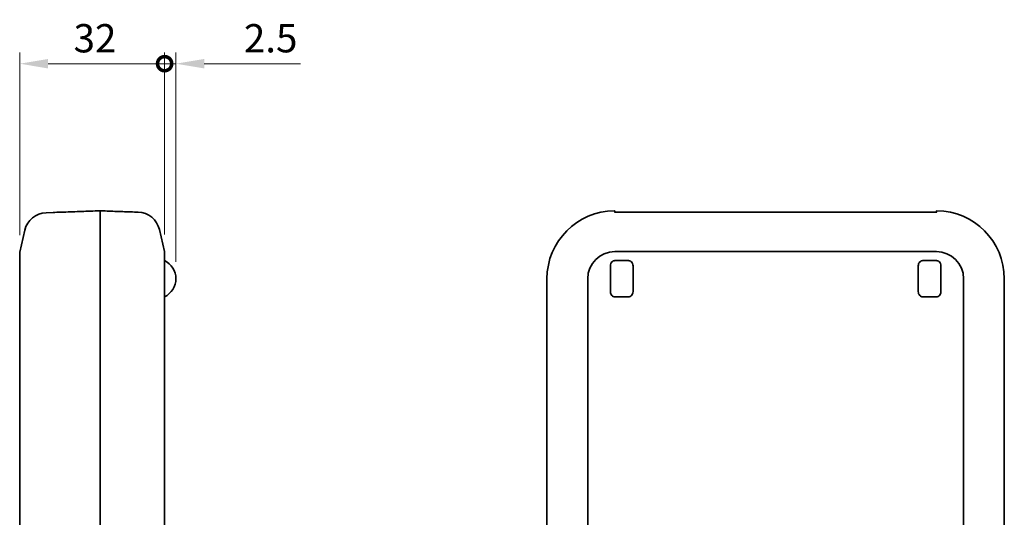
# Model space of a CAD drawing. Units: millimetres. Extents: x 0 to 978, y 0 to 702.
# Drawn here: x 387 to 605, y 410 to 520 of the extents above; entities that cross this region are included whole.
import ezdxf

# ---------------------------------------------------------------- set-up
doc = ezdxf.new("R2010")
doc.units = ezdxf.units.MM
doc.header["$LTSCALE"] = 2.5
doc.layers.get('Defpoints').update_dxf_attribs({"lineweight": 25})
doc.layers.add('Dimension (ISO)', color=7, linetype='Continuous', lineweight=18)
doc.layers.add('Visible (ISO)', color=7, linetype='Continuous', lineweight=35)
doc.styles.add('Note Text (TK)', font='txt')
doc.dimstyles.new('Default - Method 1b (TK)', dxfattribs={"dimscale": 2.5, "dimtxt": 2.5, "dimasz": 2.5, "dimexe": 1, "dimexo": 1.5, "dimgap": 1, "dimtad": 1, "dimtoh": 1, "dimrnd": 1e-08, "dimdsep": 46, "dimtxsty": 'Note Text (TK)', "dimcen": 0.09, "dimdle": 5, "dimclrd": 100, "dimclre": 100, "dimclrt": 7, "dimadec": 1, "dimazin": 1, "dimtfac": 1, "dimtmove": 0, "dimatfit": 3, "dimfxl": 1, "dimtolj": 1, "dimlwd": -1, "dimlwe": -1, "dimarcsym": 0})

# ---------------------------------------------------------------- blocks, each defined once
blk = doc.blocks.new('_DotSmall')
at = {"color": 0, "linetype": 'ByBlock', "const_width": 0.5}
blk.add_lwpolyline([(-0.0625, 0, 1), (0.0625, 0, 1)], format="xyb", close=True, dxfattribs=at)
blk = doc.blocks.new('*D23')
at = {"layer": 'Defpoints', "color": 0}
for p in [(387.36, 510.51), (387.36, 468.89), (419.36, 469.01)]:
    blk.add_point(p, dxfattribs=at)
at = {"layer": 'Dimension (ISO)', "color": 100}
for p, q in [((387.36, 472.64), (387.36, 513.01)), ((419.36, 472.76), (419.36, 513.01)), ((419.36, 510.51), (393.61, 510.51))]:
    blk.add_line(p, q, dxfattribs=at)
blk.add_solid([(393.61, 511.55), (393.61, 509.46), (387.36, 510.51)], dxfattribs=at)
at = {"layer": 'Dimension (ISO)', "color": 100, "xscale": 6.25, "yscale": 6.25, "zscale": 6.25}
blk.add_blockref('_DotSmall', (419.36, 510.51), dxfattribs=at)
at = {"layer": 'Dimension (ISO)', "color": 7, "insert": (399.25, 516.13), "char_height": 6.25, "attachment_point": 4, "style": 'Note Text (TK)'}
blk.add_mtext('\\A1;32', dxfattribs=at)
blk = doc.blocks.new('*D25')
at = {"layer": 'Defpoints', "color": 0}
for p in [(419.36, 510.51), (419.36, 469.01), (421.86, 463.01)]:
    blk.add_point(p, dxfattribs=at)
at = {"layer": 'Dimension (ISO)', "color": 100}
for p, q in [((419.36, 472.76), (419.36, 513.01)), ((421.86, 466.76), (421.86, 513.01)), ((419.36, 510.51), (406.86, 510.51)), ((419.36, 510.51), (421.86, 510.51)), ((428.11, 510.51), (449.37, 510.51))]:
    blk.add_line(p, q, dxfattribs=at)
blk.add_solid([(428.11, 511.55), (428.11, 509.46), (421.86, 510.51)], dxfattribs=at)
at = {"layer": 'Dimension (ISO)', "color": 100, "xscale": 6.25, "yscale": 6.25, "zscale": 6.25}
blk.add_blockref('_DotSmall', (419.36, 510.51), dxfattribs=at)
at = {"layer": 'Dimension (ISO)', "color": 7, "insert": (436.86, 516.13), "char_height": 6.25, "attachment_point": 4, "style": 'Note Text (TK)'}
blk.add_mtext('\\A1;2.5', dxfattribs=at)

msp = doc.modelspace()

# ---------------------------------------------------------------- linework, layer by layer
at = {"layer": 'Visible (ISO)'}
for p, q in [((394.771, 477.644), (393.18, 477.589)), ((405.106, 478.005), (405.106, 463.005)), ((413.532, 477.711), (413.441, 477.714)), ((518.803, 477.714), (518.803, 477.905)), ((589.303, 477.702), (519.303, 477.702)), ((589.803, 477.905), (589.803, 477.714)), ((387.356, 468.885), (388.485, 473.728)), ((419.356, 469.008), (418.227, 473.85)), ((387.356, 463.005), (387.356, 468.885)), ((419.356, 469.008), (419.356, 463.005)), ((518.803, 469.008), (589.803, 469.008)), ((517.803, 460.159), (517.803, 465.851)), ((518.803, 467.005), (521.803, 467.005)), ((522.803, 465.851), (522.803, 460.159)), ((585.803, 460.159), (585.803, 465.851)), ((586.803, 467.005), (589.803, 467.005)), ((590.803, 465.851), (590.803, 460.159)), ((387.356, 463.005), (387.356, 342.005)), ((405.106, 342.005), (405.106, 463.005)), ((419.356, 408.005), (419.356, 463.005)), ((503.803, 342.005), (503.803, 463.005)), ((512.8, 408.005), (512.8, 463.005)), ((595.805, 463.005), (595.805, 408.005)), ((604.803, 463.005), (604.803, 342.005)), ((521.803, 459.005), (518.803, 459.005)), ((589.803, 459.005), (586.803, 459.005))]:
    msp.add_line(p, q, dxfattribs=at)
for centre, radius, start, end in [((393.355, 472.592), 5, 92, 166.87129), ((413.357, 472.714), 5, 13.12871, 88), ((518.803, 463.005), 15, 90.38454, 180), ((589.803, 463.005), 15, 0, 89.61546), ((518.803, 463.005), 6.002, 90, 180), ((589.803, 463.005), 6.002, 0, 90), ((417.406, 463.005), 4.45, 295.98923, 64.01077)]:
    msp.add_arc(centre, radius, start, end, dxfattribs=at)
for points, knots in [([(394.771, 477.644), (394.818, 477.646), (394.87, 477.648), (394.982, 477.651), (395.042, 477.653), (395.103, 477.656)], [-0.035158613, -0.035158613, -0.035158613, -0.035158613, -0.018105931, -0.018105931, 0, 0, 0, 0]), ([(395.103, 477.656), (396.414, 477.701), (397.726, 477.747), (400.349, 477.839), (401.66, 477.885), (402.972, 477.93), (403.683, 477.955), (404.395, 477.98), (405.106, 478.005)], [-1.5748072, -1.5748072, -1.5748072, -1.5748072, -1.1811054, -1.1811054, -0.7874036, -0.7874036, -0.7874036, -0.5738484, -0.5738484, -0.5738484, -0.5738484]), ([(405.106, 478.005), (405.484, 477.992), (405.862, 477.978), (406.24, 477.965), (407.385, 477.925), (408.53, 477.885), (410.82, 477.805), (411.965, 477.765), (413.11, 477.725)], [0.57384842, 0.57384842, 0.57384842, 0.57384842, 0.68734264, 0.68734264, 0.68734264, 1.03101396, 1.03101396, 1.37468529, 1.37468529, 1.37468529, 1.37468529]), ([(413.11, 477.725), (413.148, 477.724), (413.187, 477.723), (413.287, 477.719), (413.346, 477.717), (413.415, 477.715), (413.428, 477.715), (413.441, 477.714)], [0, 0, 0, 0, 0.011698266, 0.011698266, 0.030415491, 0.030415491, 0.035157485, 0.035157485, 0.035157485, 0.035157485]), ([(518.803, 477.905), (518.803, 477.905), (518.803, 477.905), (518.803, 477.912), (518.802, 477.919), (518.799, 477.932), (518.797, 477.939), (518.789, 477.957), (518.782, 477.967), (518.763, 477.986), (518.752, 477.993), (518.728, 478.003), (518.715, 478.005), (518.702, 478.005)], [-0.015819816, -0.015819816, -0.015819816, -0.015819816, -0.015746566, -0.015746566, -0.013732009, -0.013732009, -0.011717548, -0.011717548, -0.007809648, -0.007809648, -0.003904211, -0.003904211, 0, 0, 0, 0]), ([(518.731, 477.72), (518.731, 477.72), (518.732, 477.72), (518.736, 477.719), (518.743, 477.718), (518.762, 477.717), (518.774, 477.716), (518.801, 477.714), (518.816, 477.714), (518.84, 477.713), (518.847, 477.712), (518.854, 477.712)], [0.010644181, 0.010644181, 0.010644181, 0.010644181, 0.013813062, 0.013813062, 0.022422211, 0.022422211, 0.031031359, 0.031031359, 0.039640507, 0.039640507, 0.042960124, 0.042960124, 0.042960124, 0.042960124]), ([(518.854, 477.712), (518.877, 477.711), (518.902, 477.71), (518.955, 477.708), (518.983, 477.707), (519.042, 477.706), (519.073, 477.705), (519.136, 477.703), (519.169, 477.703), (519.235, 477.702), (519.269, 477.702), (519.303, 477.702)], [0.065350189, 0.065350189, 0.065350189, 0.065350189, 0.075583526, 0.075583526, 0.085816863, 0.085816863, 0.0960502, 0.0960502, 0.106283537, 0.106283537, 0.116516875, 0.116516875, 0.116516875, 0.116516875]), ([(589.751, 477.712), (589.729, 477.711), (589.704, 477.71), (589.651, 477.708), (589.623, 477.707), (589.564, 477.706), (589.533, 477.705), (589.469, 477.703), (589.437, 477.703), (589.37, 477.702), (589.337, 477.702), (589.303, 477.702)], [0.053575499, 0.053575499, 0.053575499, 0.053575499, 0.06380902, 0.06380902, 0.074042541, 0.074042541, 0.084276062, 0.084276062, 0.094509583, 0.094509583, 0.104743104, 0.104743104, 0.104743104, 0.104743104]), ([(589.875, 477.72), (589.875, 477.72), (589.874, 477.72), (589.869, 477.719), (589.862, 477.718), (589.844, 477.717), (589.832, 477.716), (589.805, 477.714), (589.789, 477.714), (589.765, 477.713), (589.758, 477.712), (589.751, 477.712)], [0.010644141, 0.010644141, 0.010644141, 0.010644141, 0.013813022, 0.013813022, 0.022422148, 0.022422148, 0.031031274, 0.031031274, 0.039640401, 0.039640401, 0.042960015, 0.042960015, 0.042960015, 0.042960015]), ([(589.803, 477.905), (589.803, 477.905), (589.803, 477.905), (589.803, 477.912), (589.804, 477.919), (589.806, 477.932), (589.808, 477.939), (589.816, 477.957), (589.824, 477.967), (589.842, 477.986), (589.853, 477.993), (589.878, 478.003), (589.89, 478.005), (589.904, 478.005)], [-0.000073251, -0.000073251, -0.000073251, -0.000073251, 0, 0, 0.002014602, 0.002014602, 0.004029109, 0.004029109, 0.007937097, 0.007937097, 0.011842622, 0.011842622, 0.015746921, 0.015746921, 0.015746921, 0.015746921]), ([(517.803, 465.851), (517.803, 466.005), (517.834, 466.188), (517.938, 466.459), (518.023, 466.599), (518.201, 466.79), (518.323, 466.878), (518.546, 466.976), (518.685, 467.005), (518.803, 467.005)], [0.50818715, 0.50818715, 0.50818715, 0.50818715, 0.554451, 0.554451, 0.59536035, 0.59536035, 0.63286198, 0.63286198, 0.66835627, 0.66835627, 0.66835627, 0.66835627]), ([(521.803, 467.005), (521.921, 467.005), (522.06, 466.976), (522.283, 466.878), (522.404, 466.79), (522.583, 466.599), (522.668, 466.459), (522.772, 466.188), (522.803, 466.005), (522.803, 465.851)], [0, 0, 0, 0, 0.03549429, 0.03549429, 0.07299592, 0.07299592, 0.11390527, 0.11390527, 0.16016912, 0.16016912, 0.16016912, 0.16016912]), ([(585.803, 465.851), (585.803, 466.005), (585.834, 466.188), (585.938, 466.459), (586.023, 466.599), (586.201, 466.79), (586.323, 466.878), (586.546, 466.976), (586.685, 467.005), (586.803, 467.005)], [0.50818715, 0.50818715, 0.50818715, 0.50818715, 0.554451, 0.554451, 0.59536035, 0.59536035, 0.63286198, 0.63286198, 0.66835627, 0.66835627, 0.66835627, 0.66835627]), ([(589.803, 467.005), (589.921, 467.005), (590.06, 466.976), (590.283, 466.878), (590.404, 466.79), (590.583, 466.599), (590.668, 466.459), (590.772, 466.188), (590.803, 466.005), (590.803, 465.851)], [0, 0, 0, 0, 0.03549429, 0.03549429, 0.07299592, 0.07299592, 0.11390527, 0.11390527, 0.16016912, 0.16016912, 0.16016912, 0.16016912]), ([(518.803, 459.005), (518.685, 459.005), (518.546, 459.035), (518.323, 459.133), (518.201, 459.22), (518.023, 459.411), (517.938, 459.551), (517.834, 459.823), (517.803, 460.005), (517.803, 460.159)], [0, 0, 0, 0, 0.03549429, 0.03549429, 0.07299592, 0.07299592, 0.11390527, 0.11390527, 0.16016912, 0.16016912, 0.16016912, 0.16016912]), ([(522.803, 460.159), (522.803, 460.005), (522.772, 459.823), (522.668, 459.551), (522.583, 459.411), (522.404, 459.22), (522.283, 459.133), (522.06, 459.035), (521.921, 459.005), (521.803, 459.005)], [0.50818715, 0.50818715, 0.50818715, 0.50818715, 0.554451, 0.554451, 0.59536035, 0.59536035, 0.63286198, 0.63286198, 0.66835627, 0.66835627, 0.66835627, 0.66835627]), ([(586.803, 459.005), (586.685, 459.005), (586.546, 459.035), (586.323, 459.133), (586.201, 459.22), (586.023, 459.411), (585.938, 459.551), (585.834, 459.823), (585.803, 460.005), (585.803, 460.159)], [0, 0, 0, 0, 0.03549429, 0.03549429, 0.07299592, 0.07299592, 0.11390527, 0.11390527, 0.16016912, 0.16016912, 0.16016912, 0.16016912]), ([(590.803, 460.159), (590.803, 460.005), (590.772, 459.823), (590.668, 459.551), (590.583, 459.411), (590.404, 459.22), (590.283, 459.133), (590.06, 459.035), (589.921, 459.005), (589.803, 459.005)], [0.50818715, 0.50818715, 0.50818715, 0.50818715, 0.554451, 0.554451, 0.59536035, 0.59536035, 0.63286198, 0.63286198, 0.66835627, 0.66835627, 0.66835627, 0.66835627])]:
    msp.add_open_spline(points, degree=3, knots=knots, dxfattribs=at)

# ---------------------------------------------------------------- dimensions: what is measured, and where the dimension line sits
at = {"layer": 'Dimension (ISO)', "color": 100}
for base, p1, p2, override, picture, middle in [((387.356, 510.505), (419.356, 469.008), (387.356, 468.885), {"dimgap": 1, "dimtoh": 0, "dimdec": 2, "dimblk1": 'DotSmall', "dimsah": 1, "dimdle": 0, "dimtol": 0, "dimlim": 0, "dimtp": 0, "dimtm": 0, "dimtdec": 2, "dimtofl": 0, "dimatfit": 1}, '*D23', (403.331, 510.505)), ((419.356, 510.505), (421.856, 463.005), (419.356, 469.008), {"dimgap": 1, "dimtoh": 0, "dimdec": 2, "dimblk2": 'DotSmall', "dimsah": 1, "dimdle": 0, "dimtol": 0, "dimlim": 0, "dimtp": 0, "dimtm": 0, "dimtdec": 2, "dimtofl": 1, "dimatfit": 1}, '*D25', (441.863, 510.505))]:
    dim = msp.add_linear_dim(base=base, p1=p1, p2=p2, dimstyle='Default - Method 1b (TK)', override=override, dxfattribs=at)
    dim.commit()
    dim.dimension.update_dxf_attribs({"geometry": picture, "text_midpoint": middle, "dimtype": 160})

doc.saveas('drawing.dxf')
